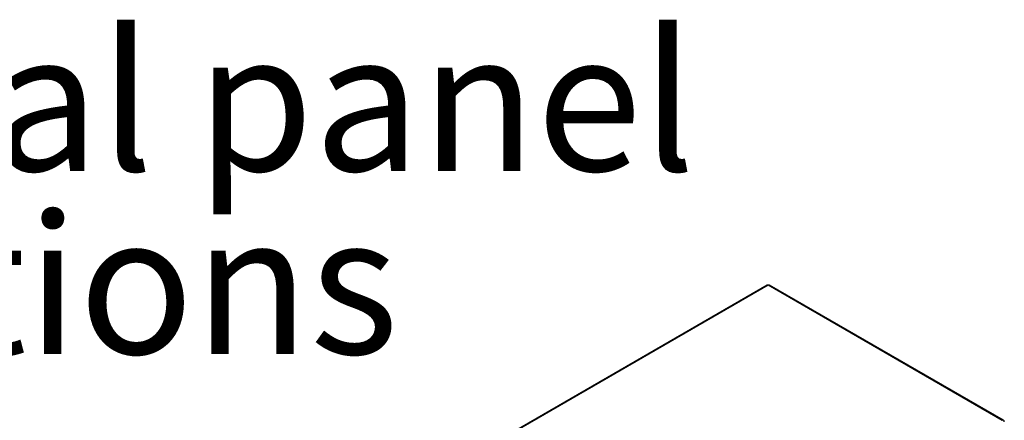
# Model space of a CAD drawing. Extents: x 0.4 to 10.6, y 0.4 to 8.1.
# Drawn here: x 3.2 to 4.1, y 7 to 7.4 of the extents above; entities that cross this region are included whole.
import ezdxf

# ---------------------------------------------------------------- set-up
doc = ezdxf.new("R2010")
doc.units = 0
doc.linetypes.add('SLD-SOLID', pattern=[0])
doc.layers.get('0').update_dxf_attribs({"linetype": 'CONTINUOUS'})
doc.styles.add('SLDTEXTSTYLE0', font='TXT', dxfattribs={"width": 0.75})

# ---------------------------------------------------------------- blocks, each defined once
blk = doc.blocks.new('SW_NOTE_0')
at = {"color": 0, "linetype": 'CONTINUOUS', "char_height": 0.125, "attachment_point": 1, "style": 'SLDTEXTSTYLE0'}
for s, insert in [('UL Type 3R/12 rated electrical panel', (0, -0.49635)), ('Note: panel size will vary with options', (-0.3937, -0.66072))]:
    blk.add_mtext(s, dxfattribs=dict(at, insert=insert))

msp = doc.modelspace()

# ---------------------------------------------------------------- linework, layer by layer
at = {"color": 7, "linetype": 'SLD-SOLID'}
for p, q in [((3.84146, 7.11877), (3.28877, 6.79971)), ((3.84235, 7.11868), (3.28965, 6.79962)), ((4.05249, 6.99737), (3.84235, 7.11868)), ((4.05393, 6.99751), (3.84379, 7.11883))]:
    msp.add_line(p, q, dxfattribs=at)
for centre, radius, start, end in [((3.84183, 7.11797), 0.00088, 53.90017, 114.78938), ((3.84319, 7.1175), 0.00145, 65.69288, 125.61758), ((4.05329, 6.99639), 0.00126, 350.78596, 129.20329)]:
    msp.add_arc(centre, radius, start, end, dxfattribs=at)

# ---------------------------------------------------------------- block references
at = {"color": 7, "linetype": 'CONTINUOUS'}
msp.add_blockref('SW_NOTE_0', (0.91195, 7.84279), dxfattribs=at)

doc.saveas('drawing.dxf')
